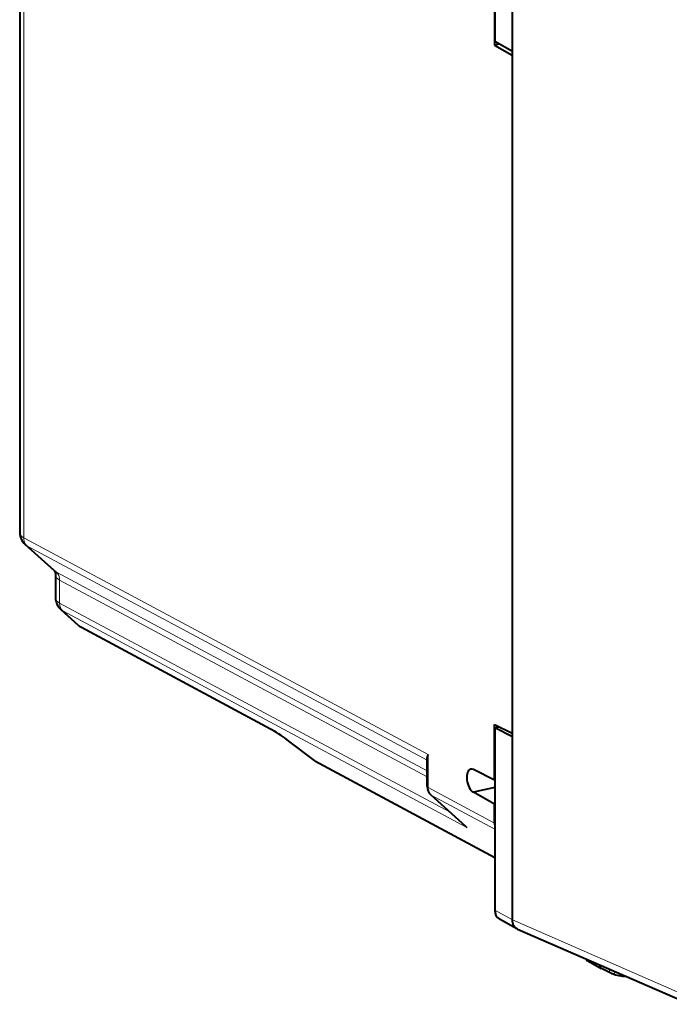
# Model space of a CAD drawing. Extents: x 0 to 420, y 0 to 297.
# Drawn here: x 326 to 351, y 213 to 251 of the extents above; entities that cross this region are included whole.
import ezdxf

# ---------------------------------------------------------------- set-up
doc = ezdxf.new("R2010")
doc.units = 0

msp = doc.modelspace()

# ---------------------------------------------------------------- linework, layer by layer
at = {"color": 7, "lineweight": 40}
for p, q in [((325.767914, 262.797852), (325.767914, 231.305237)), ((344.382568, 257.711273), (344.382568, 250.556549)), ((345.074097, 250.190155), (345.074097, 257.355042)), ((344.37326, 252.598282), (344.37326, 250.413498)), ((344.562103, 250.455994), (344.37326, 250.413498)), ((344.37326, 250.413498), (345.064789, 250.026199)), ((345.074097, 250.16925), (344.382568, 250.556549)), ((345.074097, 250.02829), (345.064789, 250.026199)), ((345.064789, 250.026199), (345.064789, 223.42775)), ((345.074097, 250.16925), (345.074097, 250.190155)), ((345.074097, 236.729065), (345.074097, 250.16925)), ((345.074097, 223.288879), (345.074097, 236.729065)), ((327.136658, 229.790802), (325.97821, 230.833191)), ((327.172485, 229.620117), (327.172485, 228.745514)), ((327.382782, 228.273468), (328.05426, 227.669281)), ((335.762329, 223.492676), (328.189606, 227.573761)), ((344.37326, 223.773209), (345.064789, 223.42775)), ((344.37326, 221.588425), (344.37326, 223.773209)), ((344.382568, 223.634354), (344.56778, 223.676041)), ((345.074097, 223.288879), (344.382568, 223.634354)), ((344.382568, 223.634354), (344.382568, 216.47963)), ((345.064789, 223.42775), (345.074097, 223.42984)), ((345.074097, 223.267975), (345.074097, 223.288879)), ((345.074097, 216.103088), (345.074097, 223.267975)), ((337.324768, 222.352249), (336.319275, 223.112732)), ((337.304779, 222.371643), (337.324799, 222.352249)), ((337.324799, 222.352249), (337.338959, 222.34314)), ((337.338959, 222.34314), (344.382599, 218.547195)), ((341.736938, 221.336884), (341.736938, 222.467804)), ((344.37326, 221.588425), (343.545227, 222.002106)), ((344.382568, 221.590515), (344.37326, 221.588425)), ((343.253784, 219.766159), (341.876587, 221.005386)), ((344.382568, 221.30101), (343.545227, 221.112564)), ((344.37326, 220.648743), (343.545227, 221.112503)), ((344.382568, 220.650833), (344.37326, 220.648743)), ((344.37326, 219.903656), (344.37326, 220.648743)), ((343.253784, 219.766159), (343.295837, 219.731232)), ((345.25592, 215.755966), (344.564301, 216.132843)), ((345.280304, 215.744019), (345.25592, 215.755966)), ((345.280304, 215.744019), (352.045685, 212.791687)), ((348.030792, 214.491196), (348.560516, 214.196609)), ((348.958832, 214.003387), (348.566681, 214.19339)), ((348.958832, 214.003387), (348.979858, 213.99469))]:
    msp.add_line(p, q, dxfattribs=at)
at = {"color": 7, "lineweight": 18}
for p, q in [((325.927765, 262.644409), (325.927765, 231.087738)), ((341.768921, 222.595642), (325.927765, 231.087738)), ((327.210022, 229.739334), (326.050079, 230.783051)), ((341.736938, 222.373672), (326.050079, 230.783051)), ((341.736938, 221.951767), (327.210022, 229.739334)), ((327.332336, 229.434647), (327.332336, 228.528015)), ((341.736938, 221.712662), (327.332336, 229.434647)), ((342.630493, 220.327011), (327.332336, 228.528015)), ((327.454681, 228.223328), (328.129089, 227.61647)), ((343.295837, 219.731232), (327.454681, 228.223328)), ((335.701813, 223.535385), (328.129089, 227.61647)), ((337.304779, 222.371643), (336.323151, 223.11409)), ((341.768921, 221.299789), (341.768921, 222.595642)), ((337.304779, 222.371643), (344.382568, 218.557297)), ((341.768921, 221.299789), (344.37326, 219.903656)), ((343.295837, 219.731232), (341.891266, 220.995102)), ((341.891266, 220.995102), (344.382568, 219.659561)), ((345.074097, 216.102798), (344.382568, 216.47963)), ((345.074097, 216.103088), (351.830353, 213.154724)), ((348.908264, 214.160004), (348.888458, 214.169876))]:
    msp.add_line(p, q, dxfattribs=at)
at = {"color": 7, "lineweight": 40}
for points in [[(327.134918, 229.79245), (327.150909, 229.76088), (327.159454, 229.733551), (327.167542, 229.692856), (327.17215, 229.639923), (327.172485, 229.620117)], [(336.319275, 223.112732), (336.164978, 223.227081), (336.011353, 223.335587), (335.91449, 223.400406), (335.828186, 223.454742), (335.762329, 223.492676)], [(345.25592, 215.755966), (345.217072, 215.781052), (345.182037, 215.811783), (345.151306, 215.847641), (345.125336, 215.888), (345.104431, 215.932205), (345.087067, 215.98642), (345.076843, 216.043747), (345.074493, 216.073151), (345.074097, 216.102798)]]:
    msp.add_lwpolyline(points, dxfattribs=at)
at = {"color": 7, "lineweight": 18}
msp.add_lwpolyline([(349.126495, 214.06543), (349.09433, 214.030746), (349.048828, 214.000793), (349.023346, 213.992584), (348.984985, 213.993149), (348.979858, 213.99469)], dxfattribs=at)
at = {"color": 7, "lineweight": 40}
for centre, radius, start, end in [((326.39859, 231.303345), 0.630628, 179.827789, 228.199151), ((327.803162, 228.743622), 0.630628, 179.827789, 228.199151), ((328.52066, 228.186523), 0.696481, 227.957526, 241.61826), ((342.051697, 222.455841), 0.315198, 153.692507, 177.824098), ((343.470215, 221.874023), 0.148112, 59.632415, 100.734396), ((342.177307, 221.325867), 0.43998, 178.565993, 226.819685), ((344.867065, 219.90242), 0.493792, 179.856803, 191.145621), ((348.121277, 214.655563), 0.187635, 203.825635, 241.169981), ((349.627411, 215.892471), 2.005293, 251.159617, 267.217884)]:
    msp.add_arc(centre, radius, start, end, dxfattribs=at)
at = {"color": 7, "lineweight": 18}
for centre, radius, start, end in [((326.221771, 231.106033), 0.365745, 228.244476, 242.008236), ((327.626343, 228.546295), 0.365745, 228.244476, 242.008236), ((328.31131, 227.954132), 0.383699, 227.934126, 241.644187), ((328.33606, 227.84549), 0.308684, 227.895795, 241.647384)]:
    msp.add_arc(centre, radius, start, end, dxfattribs=at)
for centre, major_axis, ratio, start_param, end_param in [((326.767944, 231.467865), (0.996216, 0.201248), 0.434709, 3.054054454, 3.627224), ((326.350189, 231.179214), (-0.241943, -0.437576), 0.791392, 5.31757255, 6.102939089), ((327.805481, 230.53421), (-0.668884, -0.743362), 0.607078, 0.000117067, 0.14717909), ((328.172485, 229.620148), (-1, 0), 0.34202, 0.000065211, 0.573237877), ((326.919373, 229.338089), (-0.219879, -0.449219), 0.778219, 2.136966053, 2.922332545), ((328.172546, 228.908127), (0.996216, 0.201248), 0.434709, 3.054054451, 3.627223975), ((327.754791, 228.619492), (-0.241943, -0.437576), 0.791392, 5.31757255, 6.102939089), ((335.999542, 223.932816), (-0.237213, -0.440155), 0.783852, 6.09439459, 6.283140485), ((336.532684, 222.785995), (0.991302, -0.798904), 0.101738, 1.864872749, 2.641380109), ((336.62088, 223.51152), (-0.301605, -0.398788), 0.038933, 6.28311211, 6.400072698), ((341.936951, 221.336884), (-0.200012, 0), 0.34202, 0.000065215, 0.573237878), ((342.187561, 221.393295), (-0.23288, -0.442474), 0.786303, 5.301300542, 6.086666999), ((342.010345, 221.154068), (-0.133789, -0.148666), 0.607078, 0.000117066, 0.147179089), ((348.11795, 214.651993), (0.084351, 0.162308), 0.785005, 2.450872016, 3.119472957), ((349.04248, 214.171417), (0.086578, 0.166565), 0.785005, 1.966759127, 3.163713763)]:
    msp.add_ellipse(centre, major_axis=major_axis, ratio=ratio, start_param=start_param, end_param=end_param, dxfattribs=at)
at = {"color": 7, "lineweight": 40}
for centre, major_axis, ratio, start_param, end_param in [((343.545227, 221.557297), (0.102051, -0.462143), 0.50966, 3.143734681, 5.874347825), ((344.800262, 216.573669), (0.230652, 0.443665), 0.78495, 2.155777282, 3.126208944), ((348.655792, 214.372421), (0.092255, 0.17746), 0.785005, 2.110377367, 3.163795279)]:
    msp.add_ellipse(centre, major_axis=major_axis, ratio=ratio, start_param=start_param, end_param=end_param, dxfattribs=at)

doc.saveas('drawing.dxf')
